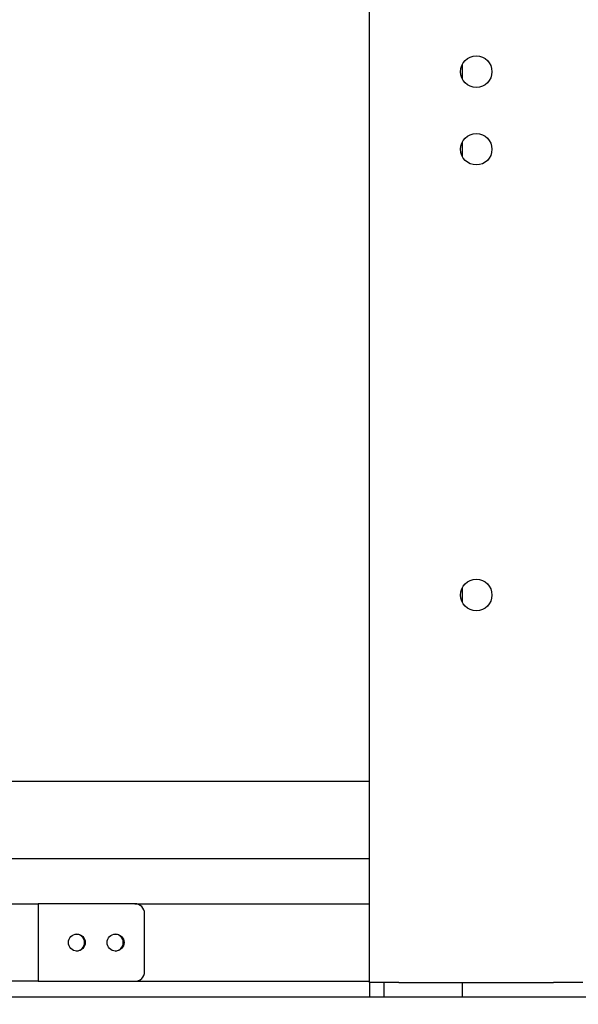
# Model space of a CAD drawing. Units: inches. Extents: x -804 to -470, y -2918 to -2731.
# Drawn here: x -711 to -703, y -2791 to -2778 of the extents above; entities that cross this region are included whole.
import ezdxf

# ---------------------------------------------------------------- set-up
doc = ezdxf.new("R2010")
doc.units = ezdxf.units.IN
doc.header["$LTSCALE"] = 0.375
doc.header["$MEASUREMENT"] = 0
doc.layers.add('Dimensions(ANSI)', color=7, linetype='Continuous', lineweight=25)
doc.layers.add('Visible Edges(ANSI)', color=7, linetype='Continuous', lineweight=25)
doc.styles.add('DEFAULT-ANSI~0', font='arial.ttf')
doc.dimstyles.new('FALLAS - X.XX', dxfattribs={"dimscale": 20, "dimtxt": 0.12, "dimasz": 0.098425, "dimexe": 0.063, "dimexo": 0.0625, "dimgap": 0.031496, "dimtad": 0, "dimtih": 1, "dimtoh": 1, "dimdec": 0, "dimrnd": 1e-08, "dimzin": 1, "dimdsep": 46, "dimlunit": 4, "dimtxsty": 'DEFAULT-ANSI~0', "dimcen": 0.09, "dimdle": 0.5, "dimclrd": 250, "dimclre": 250, "dimclrt": 250, "dimadec": 0, "dimazin": 0, "dimtfac": 1, "dimtdec": 3, "dimtofl": 0, "dimtmove": 0, "dimatfit": 3, "dimfxl": 0, "dimfrac": 2, "dimtolj": 1, "dimtzin": 0, "dimlwd": 25, "dimlwe": 25, "dimarcsym": 0})

# ---------------------------------------------------------------- blocks, each defined once
blk = doc.blocks.new('*D19')
at = {"layer": 'DEFPOINTS', "color": 0, "linetype": 'Continuous'}
for p in [(-763.596, -2776.817), (-619.35, -2779.096), (-763.596, -2812.845)]:
    blk.add_point(p, dxfattribs=at)
at = {"layer": 'Dimensions(ANSI)', "color": 250, "linetype": 'Continuous', "lineweight": 25}
for p, q in [((-763.596, -2778.067), (-763.596, -2814.105)), ((-619.35, -2780.346), (-619.35, -2814.105)), ((-761.627, -2812.845), (-706.896, -2812.845)), ((-621.319, -2812.845), (-676.05, -2812.845))]:
    blk.add_line(p, q, dxfattribs=at)
at = {"layer": 'Dimensions(ANSI)', "color": 250, "linetype": 'Continuous'}
for points in [[(-761.627, -2812.517), (-761.627, -2813.173), (-763.596, -2812.845)], [(-621.319, -2812.517), (-621.319, -2813.173), (-619.35, -2812.845)]]:
    blk.add_solid(points, dxfattribs=at)
at = {"layer": 'Dimensions(ANSI)', "color": 250, "linetype": 'Continuous', "lineweight": 25, "insert": (-691.473, -2811.221), "char_height": 2.4, "attachment_point": 2, "style": 'DEFAULT-ANSI~0'}
blk.add_mtext('\\A1;\\fArial|b0|i0;\\H2.4016;12\'-0"\\P\\fArial|b0|i0;\\H2.4016;OVERALL LENGTH', dxfattribs=at)
blk = doc.blocks.new('*D25')
at = {"layer": 'DEFPOINTS', "color": 0, "linetype": 'Continuous'}
for p in [(-790.433, -2738.711), (-720.433, -2738.711), (-688.973, -2796.901)]:
    blk.add_point(p, dxfattribs=at)
at = {"layer": 'Dimensions(ANSI)', "color": 250, "linetype": 'Continuous', "lineweight": 25}
for p, q in [((-721.683, -2738.711), (-791.693, -2738.711)), ((-790.433, -2740.679), (-790.433, -2768.794)), ((-790.433, -2794.932), (-790.433, -2776.551)), ((-690.223, -2796.901), (-791.693, -2796.901))]:
    blk.add_line(p, q, dxfattribs=at)
at = {"layer": 'Dimensions(ANSI)', "color": 250, "linetype": 'Continuous'}
for points in [[(-790.761, -2740.679), (-790.105, -2740.679), (-790.433, -2738.711)], [(-790.761, -2794.932), (-790.105, -2794.932), (-790.433, -2796.901)]]:
    blk.add_solid(points, dxfattribs=at)
at = {"layer": 'Dimensions(ANSI)', "color": 250, "linetype": 'Continuous', "lineweight": 25, "insert": (-790.433, -2769.424), "char_height": 2.4, "attachment_point": 2, "style": 'DEFAULT-ANSI~0'}
blk.add_mtext('\\A1;\\fArial|b0|i0;\\H2.4016;4\'-10"\\P\\fArial|b0|i0;\\H2.4016;OVERALL WIDTH', dxfattribs=at)

msp = doc.modelspace()

# ---------------------------------------------------------------- linework, layer by layer
at = {"layer": 'Visible Edges(ANSI)'}
for p, q in [((-706.118, -2790.411), (-706.118, -2750.161)), ((-704.925, -2778.573), (-704.925, -2778.754)), ((-704.925, -2779.573), (-704.925, -2779.754)), ((-704.925, -2785.323), (-704.925, -2785.504)), ((-706.118, -2787.817), (-717.844, -2787.817)), ((-706.118, -2788.817), (-717.844, -2788.817)), ((-711.645, -2789.395), (-710.396, -2789.395)), ((-710.396, -2789.395), (-710.396, -2790.395)), ((-710.396, -2789.395), (-710.396, -2789.395)), ((-709.148, -2789.395), (-710.396, -2789.395)), ((-710.396, -2789.395), (-710.396, -2790.395)), ((-709.148, -2789.395), (-706.118, -2789.395)), ((-709.023, -2790.27), (-709.023, -2789.52)), ((-710.396, -2790.395), (-711.645, -2790.395)), ((-710.396, -2790.395), (-710.396, -2790.395)), ((-710.396, -2790.395), (-709.148, -2790.395)), ((-709.148, -2790.395), (-706.118, -2790.395)), ((-706.118, -2790.411), (-706.118, -2790.598)), ((-705.74, -2790.411), (-706.118, -2790.411)), ((-705.93, -2790.598), (-705.93, -2790.411)), ((-705.74, -2790.411), (-703.745, -2790.411)), ((-704.925, -2790.411), (-704.925, -2790.598)), ((-703.368, -2790.411), (-703.745, -2790.411)), ((-622.368, -2790.598), (-720.368, -2790.598))]:
    msp.add_line(p, q, dxfattribs=at)
for centre in [(-704.743, -2778.663), (-704.743, -2779.663), (-704.743, -2785.413)]:
    msp.add_circle(centre, 0.203, dxfattribs=at)
for centre, major_axis, start_param, end_param in [((-709.148, -2789.52), (0, 0.125), 4.712389, 6.283185), ((-709.906, -2789.895), (0, -0.109), 0.041116, 3.100476), ((-709.406, -2789.895), (0, -0.109), 0.041116, 3.100476), ((-709.148, -2790.27), (0, -0.125), 0, 1.570796)]:
    msp.add_ellipse(centre, major_axis=major_axis, ratio=0.998849, start_param=start_param, end_param=end_param, dxfattribs=at)
for centre in [(-709.897, -2789.895), (-709.397, -2789.895)]:
    msp.add_ellipse(centre, major_axis=(0, -0.109), ratio=0.998849, dxfattribs=at)

# ---------------------------------------------------------------- dimensions: what is measured, and where the dimension line sits
at = {"layer": 'Dimensions(ANSI)', "color": 250, "linetype": 'Continuous', "lineweight": 25}
for base, p1, p2, angle, text, override, picture, middle in [((-790.433, -2738.711), (-688.973, -2796.901), (-720.433, -2738.711), 90, '\\fArial|b0|i0;\\H2.4016;<>\\P\\fArial|b0|i0;\\H2.4016;OVERALL WIDTH', {"dimgap": 0.031496, "dimdec": 0, "dimlfac": 1, "dimtol": 0, "dimlim": 0, "dimtp": 0, "dimtm": 0, "dimtdec": 3, "dimatfit": 1, "dimtvp": -0.25}, '*D25', (-790.433, -2772.672)), ((-763.596, -2812.845), (-619.35, -2779.096), (-763.596, -2776.817), 180, '\\fArial|b0|i0;\\H2.4016;<>\\P\\fArial|b0|i0;\\H2.4016;OVERALL LENGTH', {"dimgap": 0.031496, "dimtih": 0, "dimtoh": 0, "dimdec": 0, "dimlfac": 1, "dimtol": 0, "dimlim": 0, "dimtp": 0, "dimtm": 0, "dimtdec": 3, "dimatfit": 1, "dimtvp": -0.25}, '*D19', (-691.473, -2812.845))]:
    dim = msp.add_linear_dim(base=base, p1=p1, p2=p2, angle=angle, text=text, dimstyle='FALLAS - X.XX', override=override, dxfattribs=at)
    dim.commit()
    dim.dimension.update_dxf_attribs({"geometry": picture, "text_midpoint": middle, "dimtype": 160})

doc.saveas('drawing.dxf')
